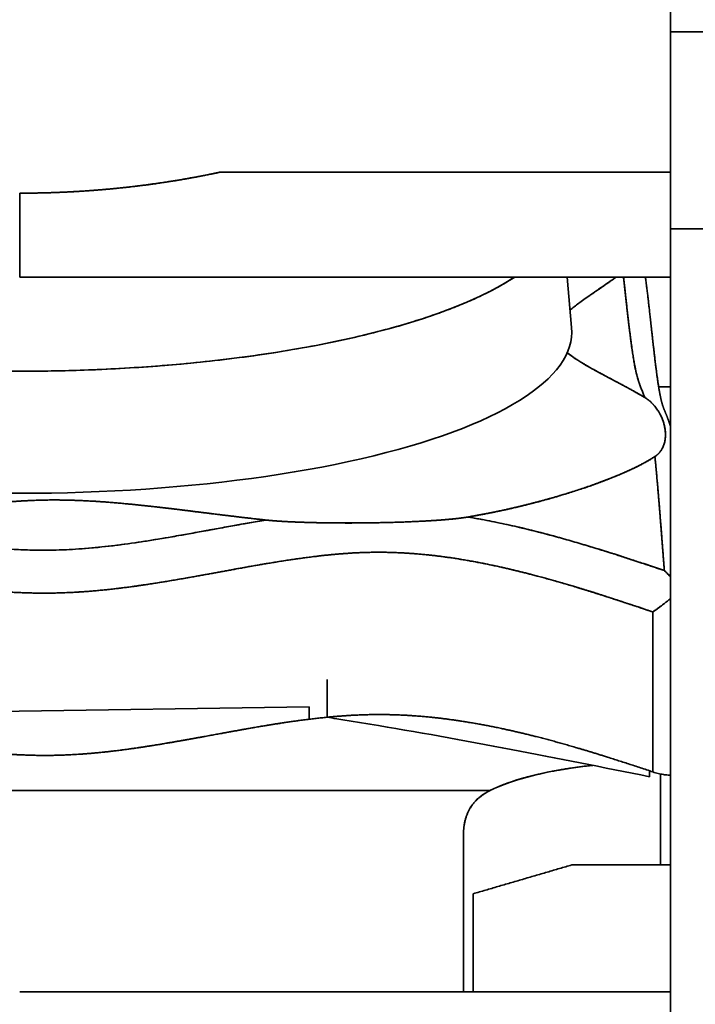
# Model space of a CAD drawing. Units: millimetres. Extents: x 14 to 379, y 16 to 246.
# Drawn here: x 59 to 63, y 150 to 155 of the extents above; entities that cross this region are included whole.
import ezdxf

# ---------------------------------------------------------------- set-up
doc = ezdxf.new("R2010")
doc.units = ezdxf.units.MM
doc.layers.add('1', color=7, linetype='Continuous', true_color=0xffffff)

msp = doc.modelspace()

# ---------------------------------------------------------------- linework, layer by layer
at = {"layer": '1', "color": 18, "linetype": 'Continuous', "lineweight": 35}
for p, q in [((62.6981, 155.2189), (62.6981, 162.7189)), ((62.6981, 155.2189), (63.6981, 155.2189)), ((62.6981, 154.2189), (62.6981, 155.2189)), ((62.6981, 155.2189), (63.6981, 155.2189)), ((62.6981, 154.5058), (60.4109, 154.5058)), ((59.3981, 154.4), (59.3981, 153.9746)), ((63.6981, 154.2189), (62.6981, 154.2189)), ((63.6981, 154.2189), (62.6981, 154.2189)), ((62.6981, 154.2189), (62.6981, 148.4911)), ((59.3981, 153.9746), (62.6981, 153.9746)), ((62.1971, 153.718), (62.1737, 153.9746)), ((62.5464, 153.418), (62.5463, 153.418)), ((62.6981, 153.418), (62.6382, 153.418)), ((62.6223, 153.0357), (62.6222, 153.0357)), ((62.6472, 152.7433), (62.6474, 152.7433)), ((60.1981, 152.6617), (60.1981, 152.6618)), ((62.5981, 152.5087), (62.5981, 152.5088)), ((62.6088, 152.2757), (62.6088, 151.4643)), ((62.6088, 151.4643), (62.6088, 152.2757)), ((58.2589, 151.7555), (60.8665, 151.7941)), ((60.8665, 151.7941), (60.8665, 151.7316)), ((62.6481, 150.9924), (62.6481, 151.4536)), ((57.0142, 151.3692), (61.7821, 151.3692)), ((57.0142, 151.3692), (61.7821, 151.3692)), ((61.6481, 150.3492), (61.6481, 151.141)), ((62.1981, 150.9924), (62.6981, 150.9924)), ((61.6981, 150.3492), (61.6981, 150.8462)), ((59.3981, 150.3492), (62.6981, 150.3492)), ((62.6981, 150.3492), (59.3981, 150.3492)), ((62.6981, 150.3492), (61.6981, 150.3492))]:
    msp.add_line(p, q, dxfattribs=at)
for centre, major_axis, start_param, end_param in [((59.3981, 154.2993), (-2.7448, 0), 1.307554, 2.725099), ((59.3981, 153.6961), (2.8, 0), 4.449147, 6.309902), ((62.6481, 151.223), (-1, 0), 5.063675, 5.759587)]:
    msp.add_ellipse(centre, major_axis=major_axis, ratio=0.292372, start_param=start_param, end_param=end_param, dxfattribs=at)
for points, degree in [([(62.6981, 154.2189), (62.6981, 154.2189), (62.6981, 154.3714), (62.6981, 154.6529), (62.6981, 155.0203), (62.6981, 155.2189)], 2), ([(60.9574, 151.7417), (60.9574, 151.9329)], 1), ([(62.5923, 151.4698), (62.5923, 151.44)], 1), ([(61.6981, 150.8462), (62.1981, 150.9924)], 1)]:
    msp.add_open_spline(points, degree=degree, dxfattribs=at)
for points, degree, knots in [([(59.3981, 154.4), (59.4055, 154.4), (59.4203, 154.4001), (59.4425, 154.4002), (59.4648, 154.4005), (59.487, 154.4008), (59.5092, 154.4013), (59.5314, 154.4018), (59.5536, 154.4025), (59.5759, 154.4032), (59.5981, 154.4041), (59.6203, 154.405), (59.6426, 154.4061), (59.6648, 154.4072), (59.687, 154.4085), (59.7092, 154.4098), (59.7314, 154.4113), (59.7536, 154.4128), (59.7758, 154.4145), (59.798, 154.4162), (59.8201, 154.4181), (59.8423, 154.42), (59.8644, 154.4221), (59.8866, 154.4242), (59.9087, 154.4265), (59.9308, 154.4288), (59.9529, 154.4313), (59.9749, 154.4338), (59.997, 154.4365), (60.019, 154.4392), (60.041, 154.4421), (60.063, 154.445), (60.085, 154.4481), (60.1069, 154.4512), (60.1288, 154.4545), (60.1507, 154.4578), (60.1726, 154.4612), (60.1944, 154.4648), (60.2162, 154.4684), (60.238, 154.4722), (60.2597, 154.476), (60.2814, 154.48), (60.3031, 154.484), (60.3248, 154.4882), (60.3464, 154.4924), (60.3679, 154.4968), (60.3895, 154.5012), (60.4038, 154.5042), (60.4109, 154.5058)], 3, [0, 0, 0, 0, 0.021232, 0.042473, 0.063724, 0.084985, 0.106257, 0.127543, 0.148841, 0.170154, 0.191482, 0.212827, 0.234189, 0.255569, 0.276969, 0.298388, 0.319829, 0.341292, 0.362778, 0.384288, 0.405823, 0.427383, 0.44897, 0.470586, 0.492229, 0.513902, 0.535606, 0.557341, 0.579108, 0.600909, 0.622744, 0.644613, 0.666519, 0.688461, 0.710441, 0.732459, 0.754517, 0.776615, 0.798755, 0.820936, 0.84316, 0.865428, 0.88774, 0.910098, 0.932502, 0.954953, 0.977452, 1, 1, 1, 1]), ([(60.4109, 154.5058), (60.3621, 154.4953), (60.2387, 154.4717), (60.0386, 154.44), (59.7839, 154.4134), (59.5825, 154.4029), (59.4537, 154.4), (59.3981, 154.4)], 2, [0, 0, 0, 0.1, 0.25, 0.5, 0.75, 0.892857, 1, 1, 1]), ([(60.4109, 154.5058), (60.4201, 154.5058), (60.4384, 154.5058), (60.4659, 154.5058), (60.4933, 154.5058), (60.5206, 154.5058), (60.5479, 154.5058), (60.5752, 154.5058), (60.6024, 154.5058), (60.6296, 154.5058), (60.6567, 154.5058), (60.6837, 154.5058), (60.7107, 154.5058), (60.7376, 154.5058), (60.7645, 154.5058), (60.7913, 154.5058), (60.818, 154.5058), (60.8446, 154.5058), (60.8712, 154.5058), (60.8977, 154.5058), (60.9241, 154.5058), (60.9504, 154.5058), (60.9767, 154.5058), (61.0028, 154.5058), (61.0289, 154.5058), (61.0549, 154.5058), (61.0807, 154.5058), (61.1065, 154.5058), (61.1322, 154.5058), (61.1577, 154.5058), (61.1832, 154.5058), (61.2085, 154.5058), (61.2337, 154.5058), (61.2588, 154.5058), (61.2838, 154.5058), (61.3087, 154.5058), (61.3928, 154.5058), (61.5339, 154.5058), (61.723, 154.5058), (61.9027, 154.5058), (62.0627, 154.5058), (62.2048, 154.5058), (62.3302, 154.5059), (62.4437, 154.5058), (62.5212, 154.5058), (62.5723, 154.5058), (62.6047, 154.5058), (62.6338, 154.5058), (62.65, 154.5058), (62.6574, 154.5058), (62.6574, 154.5058)], 3, [0, 0, 0, 0, 0.007787, 0.015588, 0.023404, 0.031234, 0.039077, 0.046936, 0.054808, 0.062695, 0.070596, 0.078512, 0.086443, 0.094388, 0.102347, 0.110322, 0.118311, 0.126315, 0.134333, 0.142367, 0.150415, 0.158479, 0.166557, 0.174651, 0.182759, 0.190883, 0.199022, 0.207176, 0.215345, 0.22353, 0.23173, 0.239946, 0.248177, 0.256423, 0.264685, 0.272963, 0.281256, 0.349316, 0.419471, 0.491741, 0.566143, 0.632422, 0.702603, 0.776692, 0.854697, 0.887999, 0.923312, 0.960637, 0.999972, 1, 1, 1, 1]), ([(60.4109, 154.5058), (60.5345, 154.5058), (60.7741, 154.5058), (61.1222, 154.5058), (61.5437, 154.5058), (61.9122, 154.5058), (62.2186, 154.5058), (62.4553, 154.5058), (62.6165, 154.5058), (62.6777, 154.5058), (62.6981, 154.5058), (62.6981, 154.5058)], 2, [0, 0, 0, 0.062529, 0.125058, 0.250116, 0.375175, 0.500233, 0.625291, 0.750349, 0.875408, 0.937937, 1, 1, 1]), ([(62.189, 153.8065), (62.2028, 153.8182), (62.2255, 153.8361), (62.2598, 153.861), (62.2836, 153.8778), (62.3134, 153.8981), (62.3433, 153.9187), (62.3767, 153.9418), (62.402, 153.9596), (62.4164, 153.9701), (62.4225, 153.9746)], 3, [0, 0, 0, 0, 0.205353, 0.315176, 0.443319, 0.505714, 0.681602, 0.812797, 0.919746, 1, 1, 1, 1]), ([(62.4224, 153.9746), (62.3912, 153.9517), (62.3469, 153.9212), (62.2936, 153.8847), (62.289, 153.8814), (62.2808, 153.8758), (62.2647, 153.8644), (62.2447, 153.8501), (62.2331, 153.8415), (62.2085, 153.8231), (62.189, 153.8065)], 2, [0, 0, 0, 0.302654, 0.302654, 0.552576, 0.552576, 0.623982, 0.677537, 0.802498, 0.802498, 1, 1, 1]), ([(62.4603, 153.9748), (62.4607, 153.9712), (62.4618, 153.9614), (62.4635, 153.9452), (62.4656, 153.9261), (62.4677, 153.907), (62.4698, 153.8877), (62.4719, 153.8685), (62.4741, 153.8492), (62.4762, 153.83), (62.4784, 153.8108), (62.4805, 153.7918), (62.4827, 153.7729), (62.4873, 153.7334), (62.4944, 153.675), (62.5038, 153.604), (62.512, 153.5529), (62.5197, 153.5113), (62.5271, 153.4776), (62.5345, 153.4517), (62.5402, 153.4345), (62.5443, 153.4233), (62.5481, 153.4133), (62.552, 153.4036), (62.556, 153.3941), (62.5599, 153.3844), (62.5639, 153.3744), (62.5666, 153.3672), (62.5679, 153.3636)], 3, [0, 0, 0, 0, 0.011257, 0.030985, 0.050739, 0.070515, 0.090309, 0.110119, 0.129939, 0.149768, 0.169601, 0.189435, 0.209267, 0.229093, 0.315179, 0.400895, 0.486296, 0.531473, 0.614984, 0.699904, 0.743266, 0.780011, 0.816768, 0.853519, 0.890239, 0.926907, 0.963501, 1, 1, 1, 1]), ([(62.6981, 153.2173), (62.6981, 153.2174), (62.6974, 153.2197), (62.6961, 153.2237), (62.6946, 153.2285), (62.6934, 153.2322), (62.6924, 153.235), (62.6914, 153.2381), (62.6902, 153.2414), (62.6889, 153.245), (62.6873, 153.2494), (62.6856, 153.2542), (62.6837, 153.2591), (62.6822, 153.2631), (62.6808, 153.2666), (62.6795, 153.2699), (62.6781, 153.2734), (62.6766, 153.2771), (62.6751, 153.2808), (62.6734, 153.2849), (62.6716, 153.2892), (62.6699, 153.2935), (62.6684, 153.2972), (62.6672, 153.3), (62.6664, 153.3022), (62.6657, 153.3039), (62.665, 153.3058), (62.6642, 153.3079), (62.6634, 153.3099), (62.6627, 153.3119), (62.662, 153.3137), (62.6614, 153.3154), (62.6609, 153.3169), (62.6605, 153.3182), (62.6601, 153.3194), (62.6597, 153.3205), (62.6593, 153.3216), (62.6589, 153.323), (62.6583, 153.3247), (62.6577, 153.3267), (62.6571, 153.3288), (62.6564, 153.331), (62.6558, 153.3332), (62.6552, 153.3353), (62.6546, 153.3373), (62.6541, 153.3392), (62.6536, 153.341), (62.6531, 153.3429), (62.6525, 153.3453), (62.6518, 153.3482), (62.6509, 153.3517), (62.65, 153.3556), (62.6491, 153.3596), (62.6483, 153.3634), (62.6476, 153.3667), (62.6469, 153.3701), (62.6461, 153.3737), (62.6453, 153.3778), (62.6445, 153.3822), (62.6436, 153.387), (62.6426, 153.3923), (62.6415, 153.3983), (62.6404, 153.4048), (62.6393, 153.4117), (62.6381, 153.4189), (62.6369, 153.4264), (62.6357, 153.4345), (62.6344, 153.4432), (62.6331, 153.4523), (62.6318, 153.4616), (62.6305, 153.4705), (62.6295, 153.4783), (62.6286, 153.4848), (62.6278, 153.4906), (62.627, 153.4967), (62.6262, 153.5034), (62.6251, 153.5119), (62.6238, 153.5224), (62.6222, 153.5352), (62.6206, 153.5482), (62.619, 153.5612), (62.6176, 153.5734), (62.6162, 153.5854), (62.6149, 153.5967), (62.6137, 153.6069), (62.6127, 153.616), (62.6118, 153.6238), (62.611, 153.6303), (62.6105, 153.6355), (62.6099, 153.6402), (62.6094, 153.6452), (62.6087, 153.6512), (62.6079, 153.6584), (62.607, 153.6668), (62.6059, 153.6764), (62.6045, 153.6889), (62.6029, 153.7039), (62.601, 153.7208), (62.5992, 153.7372), (62.5975, 153.7531), (62.5958, 153.7683), (62.5942, 153.7828), (62.5926, 153.7967), (62.5912, 153.8098), (62.5898, 153.8218), (62.5887, 153.832), (62.5877, 153.8405), (62.5869, 153.8478), (62.586, 153.8552), (62.5851, 153.8634), (62.584, 153.8728), (62.5828, 153.8834), (62.5814, 153.8952), (62.5798, 153.9079), (62.5783, 153.9208), (62.5766, 153.9345), (62.5749, 153.9481), (62.5732, 153.9614), (62.572, 153.97), (62.5714, 153.9742), (62.5714, 153.9746)], 3, [0, 0, 0, 0, 0.000562, 0.010978, 0.020206, 0.025182, 0.030021, 0.03553, 0.041745, 0.048667, 0.056275, 0.067823, 0.07809, 0.087078, 0.094482, 0.102597, 0.111498, 0.121182, 0.131554, 0.141786, 0.156511, 0.170493, 0.183646, 0.195736, 0.202788, 0.209858, 0.217895, 0.226927, 0.236953, 0.244705, 0.252367, 0.259303, 0.265515, 0.271002, 0.275688, 0.279794, 0.284329, 0.289528, 0.29658, 0.304357, 0.312106, 0.319763, 0.327329, 0.334718, 0.34064, 0.346154, 0.351261, 0.356429, 0.362744, 0.370249, 0.378945, 0.389001, 0.398019, 0.405964, 0.412836, 0.418635, 0.42589, 0.433256, 0.440896, 0.448834, 0.457413, 0.466575, 0.476281, 0.485927, 0.495467, 0.505146, 0.515097, 0.525375, 0.535982, 0.546614, 0.556338, 0.56509, 0.57127, 0.576893, 0.582869, 0.589578, 0.597021, 0.607879, 0.619997, 0.633377, 0.644243, 0.655743, 0.666622, 0.676441, 0.68559, 0.693571, 0.700385, 0.705888, 0.710286, 0.713757, 0.717878, 0.723024, 0.729075, 0.736115, 0.744145, 0.753166, 0.767462, 0.781578, 0.795193, 0.808305, 0.820912, 0.833012, 0.844604, 0.855579, 0.865646, 0.874787, 0.881321, 0.887284, 0.89329, 0.900246, 0.908162, 0.917325, 0.927505, 0.938702, 0.950588, 0.961864, 0.975499, 0.987854, 0.998933, 1, 1, 1, 1]), ([(62.1745, 153.5908), (62.2157, 153.5578), (62.2926, 153.5142), (62.3207, 153.4983), (62.3614, 153.4765), (62.3637, 153.4753), (62.3673, 153.4735), (62.37, 153.472), (62.3734, 153.4702), (62.3772, 153.4682), (62.3817, 153.4658), (62.3852, 153.4639), (62.3879, 153.4625), (62.3906, 153.4611), (62.3935, 153.4595), (62.3965, 153.4579), (62.3997, 153.4563), (62.403, 153.4545), (62.4064, 153.4527), (62.41, 153.4508), (62.4137, 153.4488), (62.4175, 153.4468), (62.4215, 153.4447), (62.4256, 153.4425), (62.4298, 153.4403), (62.4334, 153.4384), (62.4361, 153.4369), (62.4389, 153.4355), (62.4416, 153.434), (62.4443, 153.4326), (62.4469, 153.4312), (62.4496, 153.4297), (62.4522, 153.4283), (62.4548, 153.4269), (62.4574, 153.4255), (62.46, 153.4242), (62.4626, 153.4228), (62.4651, 153.4214), (62.4676, 153.4201), (62.4701, 153.4187), (62.4725, 153.4174), (62.4762, 153.4154), (62.4786, 153.4141), (62.4793, 153.4138), (62.4834, 153.4115), (62.4879, 153.4091), (62.5016, 153.4015), (62.5442, 153.3779), (62.5679, 153.3636)], 2, [0, 0, 0, 0.328578, 0.328578, 0.496433, 0.496433, 0.538397, 0.548888, 0.559379, 0.56987, 0.580361, 0.590852, 0.596098, 0.601343, 0.606589, 0.611834, 0.61708, 0.622325, 0.627571, 0.632816, 0.638061, 0.643307, 0.648552, 0.653798, 0.659043, 0.664289, 0.669534, 0.67478, 0.680025, 0.685271, 0.690516, 0.695762, 0.701007, 0.706253, 0.711498, 0.716744, 0.721989, 0.727235, 0.73248, 0.737726, 0.742971, 0.748217, 0.758708, 0.758708, 0.769199, 0.769199, 0.790181, 0.832144, 1, 1, 1]), ([(62.5679, 153.3636), (62.5642, 153.3658), (62.5566, 153.3703), (62.5446, 153.3774), (62.5315, 153.3849), (62.5174, 153.3928), (62.5023, 153.4012), (62.4862, 153.4101), (62.469, 153.4193), (62.4509, 153.4291), (62.4306, 153.4399), (62.4085, 153.4516), (62.385, 153.464), (62.3613, 153.4766), (62.3379, 153.4892), (62.315, 153.5017), (62.2833, 153.5194), (62.2455, 153.5415), (62.206, 153.5671), (62.1839, 153.5833), (62.1746, 153.5907)], 3, [0, 0, 0, 0, 0.028745, 0.059602, 0.092572, 0.12766, 0.164868, 0.204199, 0.245655, 0.289238, 0.334951, 0.390851, 0.446764, 0.50269, 0.559204, 0.615096, 0.670367, 0.794755, 0.90662, 1, 1, 1, 1]), ([(62.5679, 153.3636), (62.5693, 153.3628), (62.5722, 153.361), (62.5763, 153.3583), (62.5804, 153.3554), (62.5844, 153.3524), (62.5884, 153.3493), (62.5924, 153.346), (62.5963, 153.3426), (62.6001, 153.339), (62.6039, 153.3354), (62.6077, 153.3316), (62.6157, 153.3231), (62.6269, 153.3093), (62.6434, 153.2844), (62.6589, 153.2527), (62.6672, 153.2244), (62.6706, 153.2054), (62.6723, 153.1928), (62.6732, 153.1769), (62.6724, 153.1579), (62.6694, 153.1387), (62.6638, 153.1197), (62.6569, 153.105), (62.6506, 153.0948), (62.6462, 153.0888), (62.6416, 153.0832), (62.6366, 153.0779), (62.6313, 153.073), (62.6257, 153.0685), (62.6215, 153.0656), (62.6195, 153.0642)], 3, [0, 0, 0, 0, 0.009387, 0.019163, 0.029333, 0.0399, 0.050869, 0.062242, 0.074023, 0.086216, 0.098822, 0.111846, 0.125293, 0.185626, 0.250349, 0.375309, 0.499969, 0.531053, 0.562128, 0.624279, 0.687327, 0.748797, 0.814046, 0.874272, 0.895456, 0.915542, 0.934542, 0.95247, 0.969343, 0.985179, 1, 1, 1, 1]), ([(62.5679, 153.3636), (62.5795, 153.3566), (62.6012, 153.3387), (62.6113, 153.3276), (62.6267, 153.3109), (62.6391, 153.2904), (62.6608, 153.2544), (62.677, 153.175), (62.669, 153.1391), (62.6644, 153.1183), (62.6544, 153.1011), (62.6478, 153.0898), (62.6348, 153.076), (62.625, 153.0678), (62.6195, 153.0642)], 2, [0, 0, 0, 0.0625, 0.125, 0.125, 0.25, 0.25, 0.5, 0.75, 0.75, 0.875, 0.875, 0.9375, 0.96875, 1, 1, 1]), ([(62.6195, 153.0642), (62.5854, 153.042), (62.4966, 152.9964), (62.4416, 152.973), (62.3432, 152.9312), (62.0962, 152.8512), (61.9622, 152.8179), (61.8891, 152.7998), (61.743, 152.7694), (61.6705, 152.7571)], 2, [0, 0, 0, 0.125, 0.25, 0.25, 0.5, 0.75, 0.75, 0.875, 1, 1, 1]), ([(61.6705, 152.7571), (61.6765, 152.7582), (61.6886, 152.7602), (61.7067, 152.7634), (61.7249, 152.7667), (61.743, 152.7701), (61.7612, 152.7735), (61.7794, 152.7771), (61.7976, 152.7807), (61.8158, 152.7845), (61.834, 152.7884), (61.8523, 152.7923), (61.8706, 152.7963), (61.8889, 152.8005), (61.9072, 152.8047), (61.9255, 152.809), (61.9439, 152.8134), (61.9786, 152.822), (62.029, 152.8349), (62.094, 152.8528), (62.1578, 152.8715), (62.2199, 152.891), (62.2798, 152.911), (62.3369, 152.9314), (62.3909, 152.952), (62.4333, 152.9694), (62.4654, 152.9833), (62.4882, 152.9935), (62.51, 153.0038), (62.5308, 153.0139), (62.5506, 153.0241), (62.5693, 153.0342), (62.5871, 153.0442), (62.6039, 153.0542), (62.6143, 153.0609), (62.6195, 153.0642)], 3, [0, 0, 0, 0, 0.014599, 0.029324, 0.044177, 0.05916, 0.074277, 0.089529, 0.104918, 0.120447, 0.136117, 0.15193, 0.16789, 0.183996, 0.200252, 0.216659, 0.233218, 0.249932, 0.311308, 0.373459, 0.436461, 0.500387, 0.563943, 0.626585, 0.688384, 0.749417, 0.779105, 0.808307, 0.837032, 0.865291, 0.893095, 0.920455, 0.947385, 0.973895, 1, 1, 1, 1]), ([(62.6195, 153.0642), (62.6199, 153.0599), (62.6208, 153.0513), (62.622, 153.0382), (62.6233, 153.0251), (62.6246, 153.012), (62.6258, 152.9988), (62.627, 152.9856), (62.6282, 152.9725), (62.6294, 152.9593), (62.6305, 152.9461), (62.6317, 152.933), (62.6328, 152.9199), (62.634, 152.9069), (62.6351, 152.8939), (62.6362, 152.881), (62.6372, 152.8682), (62.6383, 152.8554), (62.6394, 152.8427), (62.6404, 152.8302), (62.6414, 152.8177), (62.6424, 152.8053), (62.6434, 152.7931), (62.6444, 152.7809), (62.6453, 152.7689), (62.6463, 152.7571), (62.6472, 152.7453), (62.6481, 152.7337), (62.649, 152.7223), (62.6499, 152.711), (62.6508, 152.6998), (62.6516, 152.6888), (62.6525, 152.678), (62.6533, 152.6673), (62.6541, 152.6568), (62.6549, 152.6465), (62.6557, 152.6363), (62.6565, 152.6264), (62.6572, 152.6166), (62.6579, 152.6069), (62.6587, 152.5975), (62.6594, 152.5883), (62.6601, 152.5792), (62.6608, 152.5703), (62.6614, 152.5616), (62.6621, 152.5532), (62.6627, 152.5449), (62.6633, 152.5368), (62.6639, 152.5289), (62.6645, 152.5212), (62.6651, 152.5137), (62.6657, 152.5064), (62.6662, 152.4993), (62.6667, 152.4924), (62.6671, 152.4878), (62.6673, 152.4856)], 3, [0, 0, 0, 0, 0.026708, 0.05313, 0.079267, 0.105119, 0.130684, 0.155961, 0.180951, 0.205652, 0.230063, 0.254184, 0.278012, 0.301547, 0.324787, 0.347732, 0.370379, 0.392729, 0.414778, 0.436527, 0.457974, 0.479117, 0.499955, 0.520488, 0.540713, 0.56063, 0.580237, 0.599534, 0.618518, 0.637191, 0.655549, 0.673592, 0.69132, 0.708731, 0.725824, 0.742599, 0.759055, 0.775191, 0.791006, 0.8065, 0.821672, 0.836522, 0.851048, 0.865251, 0.87913, 0.892684, 0.905913, 0.918816, 0.931394, 0.943645, 0.95557, 0.967169, 0.97844, 0.989384, 1, 1, 1, 1]), ([(58.4655, 152.7095), (58.473, 152.7106), (58.4886, 152.7129), (58.5128, 152.7164), (58.5385, 152.7203), (58.5659, 152.7245), (58.5948, 152.7289), (58.6253, 152.7337), (58.6574, 152.7387), (58.6911, 152.744), (58.738, 152.7516), (58.788, 152.7596), (58.831, 152.7665), (58.8598, 152.7712), (58.8835, 152.7749), (58.911, 152.7793), (58.937, 152.7833), (58.9614, 152.7871), (59.0242, 152.7966), (59.1199, 152.8102), (59.2427, 152.8251), (59.35, 152.8349), (59.4459, 152.841), (59.5547, 152.8445), (59.6835, 152.8427), (59.8081, 152.8357), (59.9166, 152.8266), (60.0087, 152.8176), (60.0937, 152.8082), (60.1722, 152.799), (60.2321, 152.7917), (60.2861, 152.785), (60.331, 152.7794), (60.378, 152.7735), (60.4265, 152.7674), (60.4755, 152.7614), (60.522, 152.7559), (60.5658, 152.7508), (60.607, 152.7461), (60.6337, 152.7433), (60.6466, 152.7419)], 3, [0, 0, 0, 0, 0.010726, 0.022254, 0.034586, 0.047721, 0.061662, 0.07641, 0.091965, 0.108328, 0.1255, 0.160373, 0.181322, 0.188331, 0.202438, 0.215768, 0.22832, 0.240095, 0.251093, 0.318844, 0.376217, 0.420942, 0.462558, 0.501465, 0.560705, 0.626614, 0.663463, 0.704869, 0.750896, 0.779586, 0.813158, 0.833924, 0.854699, 0.875482, 0.899425, 0.922088, 0.943475, 0.963587, 0.982427, 1, 1, 1, 1]), ([(60.6466, 152.7419), (60.5453, 152.7527), (60.3758, 152.7738), (60.3085, 152.7821), (60.2413, 152.7905), (60.2375, 152.791), (60.2222, 152.7929), (60.2133, 152.794), (60.186, 152.7973), (60.1354, 152.8033), (60.1062, 152.8067), (59.9484, 152.8249), (59.8298, 152.8336), (59.7669, 152.8382), (59.6721, 152.8423), (59.5871, 152.8441), (59.4637, 152.8425), (59.319, 152.8325), (59.2526, 152.8256), (59.1375, 152.8136), (58.9848, 152.7906), (58.9299, 152.7824), (58.8549, 152.7704), (58.8478, 152.7693), (58.7259, 152.7496), (58.563, 152.7234), (58.4655, 152.7095)], 2, [0, 0, 0, 0.125, 0.125, 0.1875, 0.1875, 0.195312, 0.195312, 0.203125, 0.21875, 0.25, 0.25, 0.375, 0.375, 0.425, 0.455, 0.5, 0.571429, 0.625, 0.625, 0.75, 0.75, 0.8125, 0.8125, 0.875, 0.875, 1, 1, 1]), ([(60.6466, 152.7419), (60.5501, 152.7261), (60.4551, 152.7086), (60.2677, 152.6741), (60.1752, 152.6573), (59.9927, 152.6275), (59.9027, 152.6146), (59.7696, 152.6006), (59.7255, 152.5968), (59.638, 152.5912), (59.5946, 152.5895), (59.5081, 152.5884), (59.4648, 152.589), (59.3776, 152.5922), (59.3337, 152.5948), (59.2013, 152.6052), (59.112, 152.6154), (58.9314, 152.6397), (58.8399, 152.6537), (58.6546, 152.6823), (58.5608, 152.6968), (58.4655, 152.7095)], 3, [0, 0, 0, 0, 0.125, 0.125, 0.25, 0.25, 0.375, 0.375, 0.4375, 0.4375, 0.5, 0.5, 0.5625, 0.5625, 0.625, 0.625, 0.75, 0.75, 0.875, 0.875, 1, 1, 1, 1]), ([(60.6466, 152.7419), (60.6326, 152.7396), (60.6046, 152.7349), (60.5626, 152.7277), (60.5206, 152.7203), (60.4785, 152.7128), (60.4364, 152.7051), (60.3943, 152.6974), (60.3521, 152.6896), (60.3098, 152.6819), (60.2675, 152.6742), (60.2252, 152.6666), (60.1828, 152.6591), (60.1404, 152.6517), (60.0118, 152.6301), (59.8363, 152.6048), (59.6533, 152.5914), (59.5416, 152.5884), (59.4604, 152.5889), (59.3697, 152.5925), (59.2791, 152.5987), (59.1885, 152.6071), (59.098, 152.6174), (59.0217, 152.6274), (58.9577, 152.6364), (58.904, 152.6442), (58.8447, 152.6531), (58.7797, 152.663), (58.7091, 152.6739), (58.6329, 152.6856), (58.5511, 152.6978), (58.4946, 152.7055), (58.4655, 152.7095)], 3, [0, 0, 0, 0, 0.01928, 0.038597, 0.05795, 0.077334, 0.096748, 0.116186, 0.135646, 0.155125, 0.174617, 0.194121, 0.213633, 0.233149, 0.252667, 0.391122, 0.474072, 0.502227, 0.543392, 0.584608, 0.625902, 0.667289, 0.708767, 0.750324, 0.772395, 0.797097, 0.824429, 0.854382, 0.886942, 0.922087, 0.959786, 1, 1, 1, 1]), ([(61.6705, 152.7571), (61.6681, 152.7567), (61.6632, 152.7559), (61.6556, 152.7548), (61.6477, 152.7536), (61.6393, 152.7525), (61.6306, 152.7514), (61.6215, 152.7503), (61.6121, 152.7492), (61.6023, 152.7482), (61.5921, 152.7471), (61.5816, 152.7461), (61.5707, 152.7451), (61.5594, 152.7441), (61.5317, 152.7418), (61.4855, 152.7386), (61.4218, 152.7351), (61.3567, 152.7323), (61.2924, 152.7301), (61.2384, 152.7288), (61.2007, 152.7281), (61.1791, 152.7278), (61.1251, 152.727), (61.0329, 152.7265), (60.9237, 152.7279), (60.8372, 152.7302), (60.7857, 152.7322), (60.7489, 152.7341), (60.7254, 152.7354), (60.7035, 152.7369), (60.6831, 152.7384), (60.6643, 152.7401), (60.6523, 152.7413), (60.6466, 152.7419)], 3, [0, 0, 0, 0, 0.007911, 0.016116, 0.024619, 0.033422, 0.042528, 0.051939, 0.061657, 0.071683, 0.082019, 0.092668, 0.103631, 0.114911, 0.126508, 0.186558, 0.251617, 0.31291, 0.37585, 0.437903, 0.468939, 0.484462, 0.49999, 0.624748, 0.749581, 0.814309, 0.874661, 0.898968, 0.921885, 0.943428, 0.963615, 0.982464, 1, 1, 1, 1]), ([(61.6705, 152.7571), (61.6592, 152.7552), (61.6326, 152.7516), (61.5867, 152.7463), (61.5479, 152.7432), (61.4915, 152.7386), (61.4204, 152.7351), (61.3001, 152.7292), (61.163, 152.7275), (61.0285, 152.7259), (60.9029, 152.7286), (60.833, 152.7301), (60.7734, 152.7329), (60.7357, 152.7346), (60.672, 152.7392), (60.6466, 152.7419)], 2, [0, 0, 0, 0.03125, 0.0625, 0.125, 0.125, 0.25, 0.25, 0.5, 0.5, 0.75, 0.75, 0.875, 0.875, 0.9375, 1, 1, 1]), ([(62.6673, 152.4856), (62.5879, 152.5124), (62.508, 152.539), (62.3465, 152.5907), (62.265, 152.6158), (62.0997, 152.663), (62.016, 152.6851), (61.8882, 152.715), (61.8452, 152.7244), (61.7584, 152.7419), (61.7146, 152.7499), (61.6705, 152.7571)], 3, [0, 0, 0, 0, 0.25, 0.25, 0.5, 0.5, 0.75, 0.75, 0.875, 0.875, 1, 1, 1, 1]), ([(62.6673, 152.4856), (62.6601, 152.488), (62.6453, 152.493), (62.6225, 152.5007), (62.5983, 152.5088), (62.5728, 152.5173), (62.5459, 152.5262), (62.5177, 152.5355), (62.4882, 152.5451), (62.4573, 152.5552), (62.4251, 152.5655), (62.3915, 152.5762), (62.3566, 152.5871), (62.3203, 152.5984), (62.2827, 152.6098), (62.2438, 152.6215), (62.2034, 152.6333), (62.1618, 152.6452), (62.1188, 152.6572), (62.0744, 152.6691), (62.0287, 152.6811), (61.9816, 152.6929), (61.9331, 152.7046), (61.8833, 152.716), (61.832, 152.7271), (61.7794, 152.7377), (61.7255, 152.7479), (61.6889, 152.754), (61.6705, 152.7571)], 3, [0, 0, 0, 0, 0.021988, 0.045335, 0.070041, 0.096102, 0.123514, 0.152276, 0.182381, 0.213826, 0.246606, 0.280713, 0.316143, 0.352886, 0.390936, 0.430283, 0.470919, 0.512833, 0.556016, 0.600456, 0.646143, 0.693065, 0.741212, 0.790574, 0.841141, 0.892905, 0.94586, 1, 1, 1, 1]), ([(56.5166, 152.1854), (56.6371, 152.2298), (56.7578, 152.2734), (57.0014, 152.3551), (57.1242, 152.3931), (57.3113, 152.4423), (57.374, 152.4573), (57.4995, 152.4836), (57.5623, 152.4949), (57.6881, 152.5133), (57.7511, 152.5203), (57.8773, 152.5292), (57.9405, 152.531), (58.0672, 152.5293), (58.1306, 152.526), (58.2577, 152.5157), (58.3213, 152.5088), (58.5121, 152.4848), (58.6394, 152.4646), (58.8938, 152.4256), (59.021, 152.4068), (59.2758, 152.3794), (59.4034, 152.3707), (59.5952, 152.3713), (59.6593, 152.3739), (59.7875, 152.383), (59.8517, 152.3894), (60.0444, 152.4133), (60.1731, 152.4351), (60.4305, 152.4815), (60.5592, 152.5062), (60.8169, 152.5484), (60.9459, 152.566), (61.1076, 152.576), (61.14, 152.5773), (61.2048, 152.5787), (61.3021, 152.5785), (61.3996, 152.5721), (61.4973, 152.562), (61.5299, 152.5581), (61.5951, 152.549), (61.6278, 152.544), (61.6931, 152.5328), (61.7257, 152.5267), (61.7906, 152.5137), (61.8229, 152.5067), (61.9835, 152.4702), (62.11, 152.4351), (62.3606, 152.3588), (62.4848, 152.3177), (62.6088, 152.2757)], 3, [0, 0, 0, 0, 0.0625, 0.0625, 0.125, 0.125, 0.15625, 0.15625, 0.1875, 0.1875, 0.21875, 0.21875, 0.25, 0.25, 0.28125, 0.28125, 0.3125, 0.3125, 0.375, 0.375, 0.4375, 0.4375, 0.5, 0.5, 0.53125, 0.53125, 0.5625, 0.5625, 0.625, 0.625, 0.6875, 0.6875, 0.75, 0.75, 0.765625, 0.765625, 0.78125, 0.8125, 0.8125, 0.828125, 0.828125, 0.84375, 0.84375, 0.859375, 0.859375, 0.875, 0.875, 0.9375, 0.9375, 1, 1, 1, 1]), ([(56.5166, 152.1854), (56.7336, 152.2653), (56.8803, 152.3145), (57.0818, 152.3821), (57.2499, 152.4262), (57.4491, 152.4784), (57.626, 152.5042), (57.8211, 152.5326), (58.0044, 152.5302), (58.1682, 152.528), (58.3851, 152.5007), (58.4663, 152.4905), (58.5759, 152.4742), (58.5969, 152.4711), (58.7666, 152.4451), (58.8813, 152.4275), (58.9573, 152.4169), (59.0606, 152.4026), (59.1482, 152.3931), (59.3568, 152.3706), (59.7069, 152.3716), (59.9152, 152.3973), (60.0686, 152.4163), (60.3008, 152.4581), (60.3967, 152.4754), (60.5911, 152.5114), (60.6868, 152.5271), (60.9092, 152.5636), (61.0738, 152.5739), (61.1727, 152.58), (61.3626, 152.5758), (61.463, 152.5656), (61.6454, 152.547), (61.8531, 152.4998), (62.0252, 152.4608), (62.2341, 152.3973), (62.3841, 152.3517), (62.6088, 152.2757)], 2, [0, 0, 0, 0.0625, 0.0625, 0.125, 0.125, 0.1875, 0.1875, 0.25, 0.25, 0.3125, 0.3125, 0.34375, 0.34375, 0.375, 0.375, 0.40625, 0.40625, 0.4375, 0.4375, 0.5, 0.5625, 0.5625, 0.625, 0.625, 0.65625, 0.6875, 0.6875, 0.75, 0.75, 0.78125, 0.8125, 0.8125, 0.875, 0.875, 0.9375, 0.9375, 1, 1, 1]), ([(62.6673, 152.4856), (62.6694, 152.4836), (62.674, 152.4792), (62.6814, 152.4718), (62.6896, 152.4633), (62.6953, 152.4571), (62.6982, 152.4538)], 3, [0, 0, 0, 0, 0.198735, 0.436088, 0.712512, 1, 1, 1, 1]), ([(62.6982, 152.4539), (62.6963, 152.4559), (62.6898, 152.4631), (62.6796, 152.4738), (62.671, 152.482), (62.6673, 152.4856)], 3, [0, 0, 0, 0, 0.186133, 0.647169, 1, 1, 1, 1]), ([(62.6088, 152.2757), (62.6107, 152.277), (62.6148, 152.2799), (62.6215, 152.2845), (62.629, 152.2899), (62.6375, 152.296), (62.6508, 152.3058), (62.6661, 152.3175), (62.6826, 152.3307), (62.6925, 152.339), (62.6976, 152.3433), (62.6982, 152.3438)], 3, [0, 0, 0, 0, 0.061738, 0.133505, 0.215468, 0.307802, 0.410675, 0.652663, 0.818939, 0.976056, 1, 1, 1, 1]), ([(62.6088, 152.2757), (62.6111, 152.2773), (62.6158, 152.2805), (62.6226, 152.2853), (62.6292, 152.29), (62.6355, 152.2945), (62.6415, 152.2988), (62.6472, 152.3031), (62.6526, 152.3071), (62.6577, 152.3111), (62.6626, 152.3148), (62.6672, 152.3184), (62.6715, 152.3218), (62.6755, 152.325), (62.6793, 152.3281), (62.6861, 152.3336), (62.6923, 152.3388), (62.6974, 152.3431), (62.6982, 152.3438)], 3, [0, 0, 0, 0, 0.076599, 0.150417, 0.221452, 0.289704, 0.355175, 0.417865, 0.477772, 0.534899, 0.589245, 0.64081, 0.689595, 0.7356, 0.778827, 0.819275, 0.970864, 1, 1, 1, 1]), ([(62.6088, 151.4643), (62.3919, 151.537), (62.2344, 151.5835), (62.0322, 151.6432), (61.859, 151.6807), (61.6611, 151.7237), (61.4819, 151.7418), (61.2882, 151.7613), (61.1022, 151.7524), (60.9352, 151.7443), (60.7198, 151.7112), (60.6371, 151.6984), (60.5278, 151.679), (60.4928, 151.6727), (60.3353, 151.6439), (60.2175, 151.6224), (60.1425, 151.6097), (60.0372, 151.5918), (59.9494, 151.5798), (59.7367, 151.5508), (59.3898, 151.5456), (59.176, 151.5684), (59.0892, 151.5776), (58.9829, 151.5925), (58.9087, 151.6028), (58.7901, 151.621), (58.6334, 151.645), (58.5976, 151.6504), (58.4898, 151.6664), (58.4055, 151.6769), (58.1912, 151.7036), (58.0231, 151.7067), (57.8381, 151.7103), (57.6435, 151.6849), (57.4653, 151.6617), (57.2663, 151.6127), (57.0942, 151.5703), (56.8909, 151.5043), (56.7341, 151.4533), (56.5166, 151.374)], 2, [0, 0, 0, 0.0625, 0.0625, 0.125, 0.125, 0.1875, 0.1875, 0.25, 0.25, 0.3125, 0.3125, 0.34375, 0.34375, 0.375, 0.375, 0.40625, 0.40625, 0.4375, 0.4375, 0.5, 0.5625, 0.5625, 0.59375, 0.59375, 0.625, 0.625, 0.65625, 0.65625, 0.6875, 0.6875, 0.75, 0.75, 0.8125, 0.8125, 0.875, 0.875, 0.9375, 0.9375, 1, 1, 1]), ([(62.5923, 151.44), (62.357, 151.4872), (61.8756, 151.5828), (61.3497, 151.6785), (61.0452, 151.7278), (60.9735, 151.7391), (60.9574, 151.7417)], 3, [0, 0, 0, 0, 0.420198, 0.862504, 0.969075, 1, 1, 1, 1]), ([(60.8665, 151.7316), (60.7319, 151.7151), (60.542, 151.6815), (60.489, 151.6721), (60.2716, 151.6322), (60.2163, 151.6224), (60.0266, 151.5889), (59.8897, 151.5721), (59.7132, 151.5504), (59.4133, 151.5459), (59.2357, 151.5624), (59.0999, 151.575), (58.9091, 151.6031), (58.8548, 151.611), (58.6374, 151.6445), (58.5833, 151.6525), (58.3939, 151.6804), (58.2589, 151.693)], 2, [0, 0, 0, 0.125, 0.125, 0.1875, 0.25, 0.25, 0.375, 0.375, 0.5, 0.625, 0.625, 0.75, 0.75, 0.8125, 0.875, 0.875, 1, 1, 1]), ([(61.7821, 151.3692), (61.7984, 151.3774), (61.8346, 151.3933), (61.8941, 151.416), (61.9938, 151.4452), (62.0988, 151.4679), (62.2128, 151.4871), (62.2932, 151.4964), (62.3039, 151.4975)], 2, [0, 0, 0, 0.094027, 0.188054, 0.376108, 0.591026, 0.752215, 0.967134, 1, 1, 1]), ([(62.6982, 151.4479), (62.6982, 151.4479), (62.6943, 151.448), (62.6865, 151.4482), (62.6745, 151.4493), (62.6621, 151.451), (62.6492, 151.4533), (62.636, 151.4563), (62.6224, 151.4599), (62.6134, 151.4628), (62.6088, 151.4643)], 3, [0, 0, 0, 0, 0.002064, 0.137738, 0.275525, 0.415541, 0.557896, 0.702692, 0.850029, 1, 1, 1, 1]), ([(61.7821, 151.3692), (61.7795, 151.3678), (61.7743, 151.3651), (61.7668, 151.3609), (61.7595, 151.3566), (61.7524, 151.3521), (61.7456, 151.3474), (61.739, 151.3426), (61.7326, 151.3376), (61.7264, 151.3324), (61.7205, 151.3271), (61.7148, 151.3217), (61.7093, 151.316), (61.7041, 151.3102), (61.6991, 151.3043), (61.6943, 151.2981), (61.6898, 151.2918), (61.6854, 151.2853), (61.6802, 151.2767), (61.6743, 151.2658), (61.6681, 151.2524), (61.6628, 151.2383), (61.6583, 151.2236), (61.6546, 151.2083), (61.6517, 151.1924), (61.6496, 151.1759), (61.6484, 151.1588), (61.6482, 151.1469), (61.6481, 151.141)], 3, [0, 0, 0, 0, 0.02951, 0.058964, 0.088368, 0.11773, 0.147057, 0.176357, 0.205636, 0.234903, 0.264164, 0.293427, 0.322699, 0.351989, 0.381302, 0.410646, 0.440029, 0.469458, 0.498941, 0.553832, 0.608813, 0.663928, 0.719224, 0.774747, 0.830542, 0.886654, 0.943125, 1, 1, 1, 1]), ([(61.7821, 151.3692), (61.7796, 151.3679), (61.7745, 151.3652), (61.7671, 151.3611), (61.76, 151.3568), (61.7531, 151.3525), (61.7464, 151.348), (61.74, 151.3433), (61.7339, 151.3386), (61.728, 151.3337), (61.7223, 151.3287), (61.7168, 151.3236), (61.7116, 151.3184), (61.7066, 151.3131), (61.7019, 151.3076), (61.6973, 151.302), (61.693, 151.2964), (61.6889, 151.2906), (61.685, 151.2846), (61.68, 151.2764), (61.6742, 151.2656), (61.6679, 151.252), (61.6626, 151.2377), (61.6581, 151.223), (61.6544, 151.2076), (61.6516, 151.1918), (61.6496, 151.1754), (61.6484, 151.1585), (61.6482, 151.1468), (61.6481, 151.141)], 3, [0, 0, 0, 0, 0.028989, 0.057817, 0.086487, 0.115001, 0.143361, 0.171568, 0.199625, 0.227533, 0.255296, 0.282914, 0.31039, 0.337727, 0.364926, 0.391989, 0.41892, 0.44572, 0.472392, 0.498938, 0.554717, 0.610416, 0.666059, 0.721668, 0.777266, 0.832875, 0.888519, 0.94422, 1, 1, 1, 1])]:
    msp.add_open_spline(points, degree=degree, knots=knots, dxfattribs=at)
msp.add_rational_spline([(58.6839, 153.5245), (59.862, 153.4316), (61.2592, 153.5457), (61.9082, 153.9746)], [1, 0.692270845342, 0.526587539624, 0.502950082845], degree=3, dxfattribs=at)
for points, weights, knots in [([(62.4603, 153.9748), (62.4647, 153.9352), (62.469, 153.8949), (62.4802, 153.7939), (62.487, 153.7343), (62.5006, 153.6278), (62.5073, 153.5808), (62.5201, 153.5074), (62.5263, 153.4803), (62.539, 153.4365), (62.5454, 153.4198), (62.5572, 153.3908), (62.5625, 153.3785), (62.5679, 153.3636)], [0.999995994874, 0.999995991628, 0.999995990099, 0.999995992055, 0.9999959986, 0.999996013811, 0.999996022469, 0.999996021841, 0.999996012979, 0.999995997869, 0.999995991616, 0.999995990116, 0.999995992646, 0.999995997322], [0, 0, 0, 0, 0.119361, 0.119361, 0.304562, 0.304562, 0.489763, 0.489763, 0.674964, 0.674964, 0.860165, 0.860165, 1, 1, 1, 1]), ([(62.6195, 153.0642), (62.625, 153.009), (62.6304, 152.9483), (62.6422, 152.8085), (62.6484, 152.7288), (62.6589, 152.5941), (62.6631, 152.5399), (62.6673, 152.4856)], [0.999999056559, 0.999999053293, 0.99999904968, 0.999999042711, 0.999999039535, 0.999999035985, 0.999999035015, 0.999999034513], [0, 0, 0, 0, 0.336791, 0.336791, 0.735848, 0.735848, 1, 1, 1, 1])]:
    msp.add_rational_spline(points, weights, degree=3, knots=knots, dxfattribs=at)

doc.saveas('drawing.dxf')
